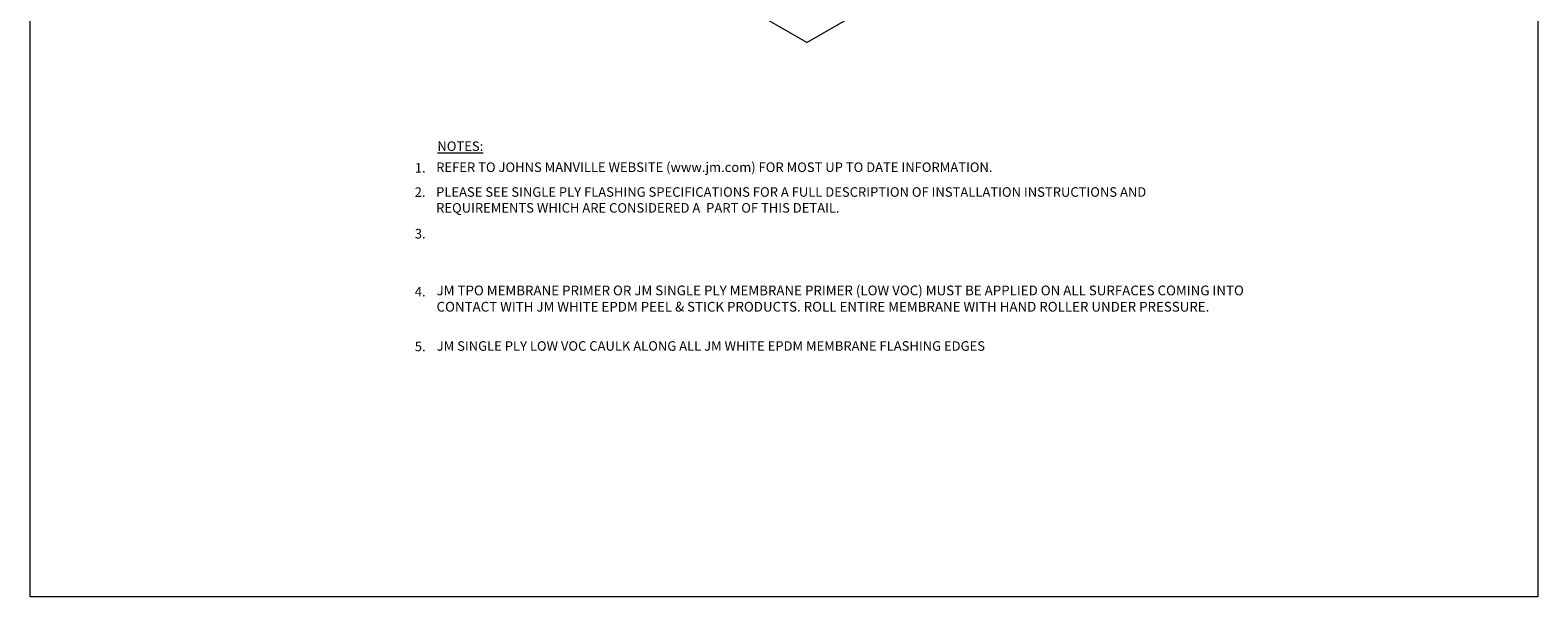
# Model space of a CAD drawing. Units: inches. Extents: x 230.5 to 250.6, y 22.5 to 44.9.
# Drawn here: x 230.5 to 250.6, y 22.5 to 30.1 of the extents above; entities that cross this region are included whole.
import ezdxf

# ---------------------------------------------------------------- set-up
doc = ezdxf.new("R2010")
doc.units = ezdxf.units.IN
doc.header["$MEASUREMENT"] = 0
for name, color, linetype, lineweight in [('A-DETL-002', 2, 'Continuous', 20), ('A-DETL-NOTE', 4, 'Continuous', 15), ('A-DETL-PATT', 11, 'Continuous', 15)]:
    doc.layers.add(name, color=color, linetype=linetype, lineweight=lineweight)
doc.styles.add('JM Detail Standard', font='verdana.ttf', dxfattribs={"height": 0.125})

msp = doc.modelspace()

# ---------------------------------------------------------------- linework, layer by layer
at = {"layer": 'A-DETL-002'}
for points in [[(240.851, 29.926), (239.809, 30.528), (239.857, 30.56), (239.669, 30.548), (239.718, 30.58), (238.738, 31.146), (238.4, 31.341), (238.449, 31.373), (238.261, 31.361), (238.309, 31.393), (237.963, 31.593), (237.714, 31.737)], [(240.851, 29.926), (241.893, 30.528), (241.845, 30.56), (242.033, 30.548), (241.984, 30.58), (242.964, 31.146), (243.212, 31.289)]]:
    msp.add_lwpolyline(points, dxfattribs=at)
at = {"layer": 'A-DETL-PATT'}
msp.add_lwpolyline([(230.514, 44.926), (250.581, 44.926), (250.581, 22.547), (230.514, 22.547)], close=True, dxfattribs=at)

# ---------------------------------------------------------------- texts
at = {"layer": 'A-DETL-NOTE', "style": 'JM Detail Standard'}
for s, p in [('1.', (235.633, 28.195)), ('2.', (235.632, 27.872)), ('3.', (235.633, 27.318)), ('4.', (235.633, 26.546)), ('5.', (235.633, 25.817))]:
    msp.add_text(s, height=0.127, dxfattribs=at).set_placement(p)
at = {"layer": 'A-DETL-NOTE', "attachment_point": 1, "style": 'JM Detail Standard'}
for s, insert, char_height, width in [('{\\LNOTES:}', (235.934, 28.61), 0.127, 8.81618), ('REFER TO JOHNS MANVILLE WEBSITE (www.jm.com) FOR MOST UP TO DATE INFORMATION.', (235.918, 28.33), 0.12695, 8.81618), ('PLEASE SEE SINGLE PLY FLASHING SPECIFICATIONS FOR A FULL DESCRIPTION OF INSTALLATION INSTRUCTIONS AND REQUIREMENTS WHICH ARE CONSIDERED A  PART OF THIS DETAIL.', (235.917, 28), 0.126953, 10.62407), ('JM TPO MEMBRANE PRIMER OR JM SINGLE PLY MEMBRANE PRIMER (LOW VOC) MUST BE APPLIED ON ALL SURFACES COMING INTO CONTACT WITH JM WHITE EPDM PEEL & STICK PRODUCTS. ROLL ENTIRE MEMBRANE WITH HAND ROLLER UNDER PRESSURE.', (235.923, 26.691), 0.13, 10.85834), ('JM SINGLE PLY LOW VOC CAULK ALONG ALL JM WHITE EPDM MEMBRANE FLASHING EDGES', (235.925, 25.95), 0.12695, 9.84395)]:
    msp.add_mtext(s, dxfattribs=dict(at, insert=insert, char_height=char_height, width=width))

doc.saveas('drawing.dxf')
